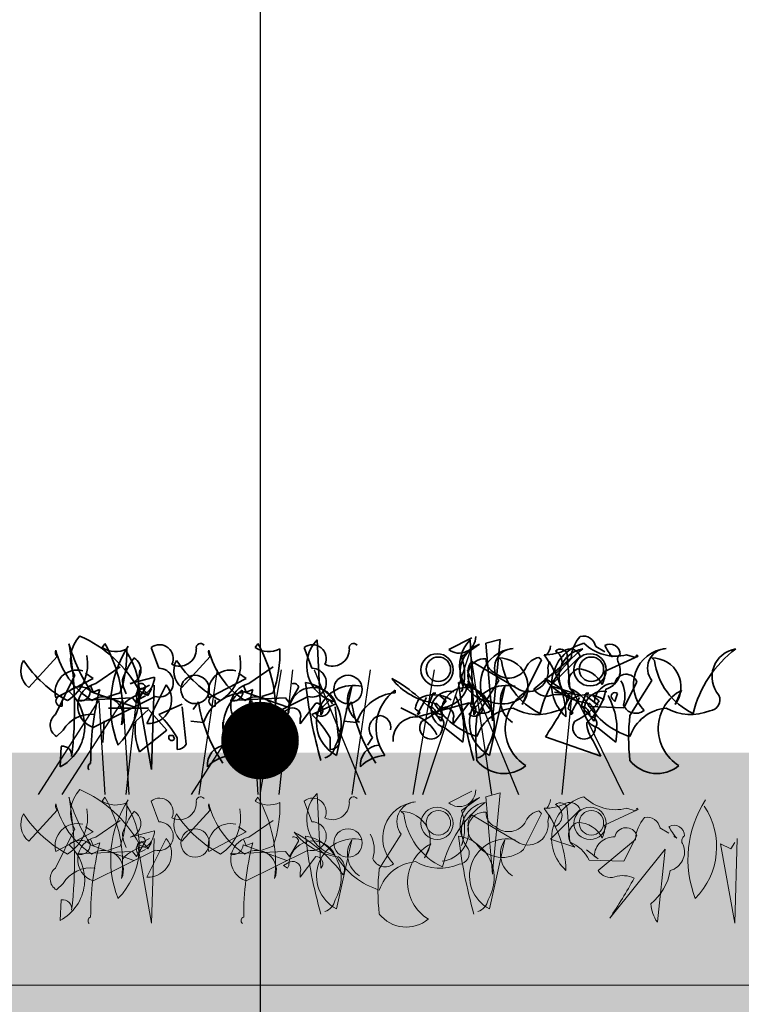
# Model space of a CAD drawing. Units: millimetres. Extents: x 32888 to 35486, y 3743 to 5670.
# Drawn here: x 33976 to 34069, y 4493 to 4620 of the extents above; entities that cross this region are included whole.
import ezdxf

# ---------------------------------------------------------------- set-up
doc = ezdxf.new("R2010")
doc.units = ezdxf.units.MM
doc.header["$MEASUREMENT"] = 0
for name, color, linetype in [('1', 7, 'Continuous'), ('APP_plants', 7, 'Continuous'), ('APP_text', 7, 'Continuous')]:
    doc.layers.add(name, color=color, linetype=linetype)
pattern_1 = [(50, (0, 0), (10.7589027, -0.941282), [1.125, -12.375]), (355, (0, 0), (-2.08127, 11.282882), [0.9, -9.9]), (100.4514, (0.897, -0.078), (8.6776407, 10.341593), [0.956103, -10.5171317]), (46.1842, (0, 3), (16.0086157, -2.482785), [1.6875, -18.5625]), (96.6356, (1.334, 2.793), (14.0199406, 14.611768), [1.434154, -15.775695]), (351.1842, (0, 3), (14.019929, 14.611779), [1.35, -14.85]), (21, (1.5, 2.25), (8.9536058, -6.0392834), [1.125, -12.375]), (326, (1.5, 2.25), (3.64973, 10.8772507), [0.9, -9.9]), (71.4514, (2.246, 1.747), (12.6033394, 4.8379575), [0.956103, -10.5171317]), (37.5, (0, 0), (0.18239783, 4.9934078), [0, -9.78, 0, -10.05, 0, -9.9375]), (7.5, (0, 0), (3.9460431, 5.9161757), [0, -5.73, 0, -9.555, 0, -3.7875]), (-32.5, (-3.345, 0), (8.00733654, -0.33832308), [0, -3.75, 0, -11.7, 0, -15.525]), (-42.5, (-4.845, 0), (8.7477925, 1.5015747), [0, -4.875, 0, -7.77, 0, -11.025])]

# ---------------------------------------------------------------- blocks, each defined once
blk = doc.blocks.new('Sedum 30mm')
at = {"layer": '1', "linetype": 'Continuous', "lineweight": 15}
h = blk.add_hatch(dxfattribs=at)
h.set_pattern_fill('AR-CONC', color=18, scale=0.25, style=0)
h.set_pattern_definition([(50, (0, 100), (1.793150457, -0.15688034), [0.1875, -2.0625]), (355, (0, 100), (-0.34687833, 1.880480334), [0.15, -1.65]), (100.4514, (0.1494, 99.987), (1.446273454, 1.723598855), [0.159350475, -1.75285528]), (46.1842, (0, 100.5), (2.66810262, -0.41379754), [0.28125, -3.09375]), (96.6356, (0.2223, 100.4655), (2.33665676, 2.43529468), [0.23902572, -2.6292825]), (351.1842, (0, 100.5), (2.33665486, 2.4352965), [0.225, -2.475]), (21, (0.25, 100.375), (1.49226763, -1.006547227), [0.1875, -2.0625]), (326, (0.25, 100.375), (0.60828833, 1.81287511), [0.15, -1.65]), (71.4514, (0.3744, 100.2911), (2.10055657, 0.80632624), [0.159350475, -1.75285528]), (37.5, (0, 100), (0.030399638, 0.832234635), [0, -1.63, 0, -1.675, 0, -1.65625]), (7.5, (0, 100), (0.657673844, 0.98602928), [0, -0.955, 0, -1.5925, 0, -0.63125]), (327.5, (-0.5575, 100), (1.33455609, -0.056387179), [0, -0.625, 0, -1.95, 0, -2.5875]), (317.5, (-0.8075, 100), (1.457965423, 0.250262456), [0, -0.8125, 0, -1.295, 0, -1.8375])])
edge = h.paths.add_edge_path()
edge.add_line((40705.19, -4981.52), (41087.08, -4981.52))
edge.add_line((40705.19, -5011.52), (40705.19, -4981.52))
edge.add_line((41087.08, -5011.52), (40705.19, -5011.52))
edge.add_line((41087.08, -4981.52), (41087.08, -5011.52))
blk = doc.blocks.new('_Dot')
at = {"color": 0, "linetype": 'ByBlock', "lineweight": -2}
blk.add_line((-0.5, 0), (-1, 0), dxfattribs=at)
at = {"color": 0, "linetype": 'ByBlock', "const_width": 0.5}
blk.add_lwpolyline([(-0.25, 0, 1), (0.25, 0, 1)], format="xyb", close=True, dxfattribs=at)
blk = doc.blocks.new('Sedum geotex')
at = {"layer": '1', "color": 16, "linetype": 'Continuous', "lineweight": 15}
blk.add_line((23609.34, 8707.54), (23991.23, 8707.54), dxfattribs=at)
at = {"layer": 'APP_plants', "color": 62, "lineweight": 35}
for p, q in [((23909.22, 8751.58), (23908.89, 8751.08)), ((23928.94, 8751.58), (23928.61, 8751.08)), ((23937.08, 8742.42), (23936.58, 8752.08)), ((23953.54, 8750.85), (23956.53, 8752.35)), ((23957.53, 8751.53), (23955.2, 8749.87)), ((23956.8, 8742.42), (23956.3, 8752.08)), ((23958.35, 8751.64), (23960.18, 8752.14)), ((23959.18, 8741.65), (23958.35, 8751.64)), ((23960.18, 8752.14), (23959.18, 8741.82)), ((23915.21, 8751.08), (23916.2, 8748.42)), ((23934.92, 8751.08), (23935.92, 8748.42)), ((23968.82, 8750.13), (23969.15, 8745.81)), ((23972.49, 8751.2), (23973.65, 8750.54)), ((23974.31, 8750.37), (23974.31, 8750.04)), ((23976.46, 8750.14), (23977.63, 8749.81)), ((23977.63, 8749.81), (23977.79, 8750.14)), ((23977.79, 8750.14), (23977.96, 8749.98)), ((23899.42, 8745.93), (23903.07, 8749.92)), ((23919.14, 8745.93), (23922.79, 8749.92)), ((23956.52, 8749.3), (23962.67, 8745.64)), ((23960.01, 8749.75), (23960.34, 8749.42)), ((23963.17, 8744.83), (23965.49, 8749.48)), ((23964.51, 8745.72), (23969.33, 8749.7)), ((23965.49, 8749.48), (23965.16, 8749.81)), ((23966.33, 8748.47), (23966.49, 8749.3)), ((23966.49, 8749.3), (23967.32, 8747.8)), ((23966.66, 8746.15), (23970.48, 8749.98)), ((23977.96, 8749.98), (23973.64, 8747.98)), ((23974.31, 8750.04), (23974.65, 8749.87)), ((23979.73, 8749.75), (23980.06, 8749.42)), ((23907.73, 8747.09), (23906.73, 8747.76)), ((23908.06, 8746.43), (23911.22, 8748.59)), ((23927.45, 8747.09), (23926.45, 8747.76)), ((23927.78, 8746.43), (23930.94, 8748.59)), ((23902.85, 8742.44), (23905.34, 8747.42)), ((23902.91, 8744.6), (23907.73, 8747.09)), ((23912.49, 8746.43), (23915.65, 8747.26)), ((23922.63, 8744.6), (23927.45, 8747.09)), ((23960.01, 8746.82), (23957.19, 8742.33)), ((23976.13, 8743.31), (23977.79, 8746.64)), ((23979.73, 8746.82), (23976.9, 8742.33)), ((23907.33, 8745.43), (23912.98, 8743.42)), ((23907.73, 8745.35), (23907.4, 8746.18)), ((23908.56, 8745.68), (23907.73, 8745.35)), ((23911.22, 8745.26), (23909.72, 8744.76)), ((23914.48, 8745.91), (23913.31, 8743.92)), ((23913.42, 8745.58), (23914.75, 8744.91)), ((23915.25, 8735.35), (23913.42, 8745.58)), ((23913.65, 8745.58), (23914.98, 8746.24)), ((23914.82, 8745.02), (23913.99, 8745.85)), ((23917.14, 8746.26), (23914.65, 8741.28)), ((23914.75, 8744.91), (23915.25, 8745.74)), ((23915.58, 8746.24), (23915.25, 8735.35)), ((23926.94, 8745.58), (23926.94, 8745.25)), ((23927.05, 8745.43), (23932.7, 8743.42)), ((23927.45, 8745.35), (23927.11, 8746.18)), ((23928.28, 8745.68), (23927.45, 8745.35)), ((23930.94, 8745.26), (23929.44, 8744.76)), ((23934.19, 8745.91), (23933.03, 8743.92)), ((23941.07, 8746.08), (23939.07, 8737.18)), ((23946.66, 8745.58), (23946.66, 8745.25)), ((23951.55, 8745.2), (23950.88, 8743.54)), ((23951.88, 8745.2), (23951.55, 8745.2)), ((23955.2, 8745.37), (23955.37, 8745.7)), ((23960.78, 8746.08), (23958.79, 8737.18)), ((23963.83, 8745.58), (23963, 8743.75)), ((23969.82, 8745.16), (23966.66, 8746.15)), ((23970.48, 8744.98), (23967.16, 8745.31)), ((23971.27, 8745.2), (23970.6, 8743.54)), ((23971.6, 8745.2), (23971.27, 8745.2)), ((23974.97, 8744.14), (23975.3, 8745.14)), ((23983.55, 8745.58), (23982.72, 8743.75)), ((23903.74, 8743.52), (23903.74, 8744.35)), ((23912.81, 8744.58), (23905.67, 8744.26)), ((23915.7, 8744.76), (23907.73, 8740.78)), ((23913.31, 8743.92), (23912.81, 8744.58)), ((23913.49, 8744.35), (23914.48, 8744.85)), ((23919.19, 8743.77), (23916.2, 8742.44)), ((23921.29, 8744.08), (23920.63, 8743.09)), ((23923.46, 8743.52), (23923.46, 8744.35)), ((23932.53, 8744.58), (23925.39, 8744.26)), ((23935.42, 8744.76), (23927.45, 8740.78)), ((23933.03, 8743.92), (23932.53, 8744.58)), ((23934.42, 8741.26), (23936.41, 8743.92)), ((23938.91, 8743.77), (23935.92, 8742.44)), ((23938.24, 8744.33), (23936.41, 8742.5)), ((23938.57, 8743.83), (23938.24, 8744.33)), ((23941.01, 8744.08), (23940.34, 8743.09)), ((23949.54, 8742.5), (23950.7, 8744.66)), ((23949.54, 8742.14), (23956.19, 8743.97)), ((23953.21, 8744.2), (23952.38, 8744.87)), ((23954.14, 8741.26), (23956.13, 8743.92)), ((23957.96, 8744.33), (23956.13, 8742.5)), ((23958.29, 8743.83), (23957.96, 8744.33)), ((23969.26, 8742.5), (23970.42, 8744.66)), ((23972.81, 8743.65), (23971.31, 8744.81)), ((23972.93, 8744.2), (23972.1, 8744.87)), ((23972.31, 8743.98), (23972.81, 8743.65)), ((23974.63, 8744.48), (23974.97, 8744.14)), ((23909.72, 8743.25), (23914.84, 8743.25)), ((23913.21, 8741.61), (23914.87, 8743.1)), ((23914.87, 8743.1), (23917.2, 8740.44)), ((23919.69, 8738.62), (23919.19, 8743.44)), ((23932.26, 8742.75), (23933.09, 8743.25)), ((23932.76, 8742.42), (23932.26, 8742.75)), ((23932.92, 8742.75), (23932.76, 8742.42)), ((23939.41, 8738.62), (23938.91, 8743.44)), ((23949.37, 8742.33), (23947.38, 8743.33)), ((23949.21, 8743.16), (23949.87, 8742.67)), ((23949.71, 8742.5), (23949.54, 8742.5)), ((23949.87, 8742.67), (23949.71, 8742.5)), ((23951.98, 8742.75), (23952.81, 8743.25)), ((23952.47, 8742.42), (23951.98, 8742.75)), ((23952.64, 8742.75), (23952.47, 8742.42)), ((23968.93, 8743.16), (23969.59, 8742.67)), ((23969.43, 8742.5), (23969.26, 8742.5)), ((23969.59, 8742.67), (23969.43, 8742.5)), ((23971.64, 8743.48), (23976.13, 8743.31)), ((23909.16, 8741.64), (23908.99, 8738.82)), ((23921.95, 8741.42), (23920.29, 8741.59)), ((23924.45, 8741.48), (23924.45, 8740.64)), ((23934.42, 8741.92), (23934.42, 8741.26)), ((23941.67, 8741.42), (23940.01, 8741.59)), ((23954.14, 8741.92), (23954.14, 8741.26)), ((23959.18, 8741.82), (23959.18, 8741.65)), ((23903.85, 8740.44), (23903.02, 8739.61)), ((23917.2, 8740.44), (23913.71, 8737.62)), ((23917.53, 8739.75), (23918.03, 8739.75)), ((23918.03, 8739.75), (23918.2, 8739.25)), ((23918.53, 8739.45), (23918.53, 8737.95)), ((23938.25, 8739.45), (23938.25, 8737.95)), ((23943.72, 8739.48), (23943.06, 8738.48)), ((23973.15, 8737.07), (23966.01, 8739.57)), ((23972.15, 8739.07), (23973.15, 8737.07)), ((23903.45, 8735.69), (23903.62, 8738.34))]:
    blk.add_line(p, q, dxfattribs=at)
at = {"layer": 'APP_plants', "color": 72}
for p, q in [((23950.2, 8732.14), (23956.32, 8750.57)), ((23956.32, 8750.57), (23959.06, 8732.14)), ((23911.96, 8732.14), (23913.72, 8748.22)), ((23923.71, 8748.22), (23921.34, 8732.14)), ((23929.24, 8732.14), (23931.99, 8748.22)), ((23931.68, 8732.14), (23933.44, 8748.22)), ((23936.19, 8748.22), (23942.81, 8732.14)), ((23943.43, 8748.22), (23941.06, 8732.14)), ((23948.96, 8732.14), (23951.71, 8748.22)), ((23955.91, 8748.22), (23962.53, 8732.14)), ((23968.15, 8732.14), (23969.51, 8745.59)), ((23969.51, 8745.59), (23976.05, 8732.14)), ((23900.66, 8732.14), (23908.45, 8744.26)), ((23903.75, 8732.14), (23911.54, 8744.26)), ((23908.45, 8744.26), (23909.23, 8732.14)), ((23911.54, 8744.26), (23912.32, 8732.14)), ((23920.38, 8732.14), (23928.16, 8744.26)), ((23928.16, 8744.26), (23928.95, 8732.14))]:
    blk.add_line(p, q, dxfattribs=at)
at = {"layer": 'APP_plants', "color": 2, "lineweight": 35}
for p, q in [((23953.04, 8740.73), (23955.37, 8738.9)), ((23972.76, 8740.73), (23975.09, 8738.9))]:
    blk.add_line(p, q, dxfattribs=at)
at = {"layer": 'APP_plants', "color": 7, "lineweight": 5}
for p, q in [((23953.54, 8731.06), (23956.53, 8732.55)), ((23958.35, 8731.84), (23960.18, 8732.34)), ((23960.18, 8732.34), (23959.18, 8722.02)), ((23909.22, 8731.78), (23908.89, 8731.28)), ((23915.21, 8731.28), (23916.2, 8728.62)), ((23928.94, 8731.78), (23928.61, 8731.28)), ((23934.92, 8731.28), (23935.92, 8728.62)), ((23937.08, 8722.62), (23936.58, 8732.28)), ((23957.53, 8731.74), (23955.2, 8730.07)), ((23959.18, 8721.86), (23958.35, 8731.84)), ((23899.42, 8726.13), (23903.07, 8730.12)), ((23919.14, 8726.13), (23922.79, 8730.12)), ((23947.42, 8729.95), (23947.76, 8729.62)), ((23965.49, 8729.68), (23965.16, 8730.01)), ((23966.66, 8726.36), (23970.48, 8730.18)), ((23968.82, 8730.33), (23969.15, 8726.01)), ((23977.96, 8730.18), (23973.64, 8728.19)), ((23976.46, 8730.35), (23977.63, 8730.01)), ((23977.63, 8730.01), (23977.79, 8730.35)), ((23977.79, 8730.35), (23977.96, 8730.18)), ((23908.06, 8726.63), (23911.22, 8728.79)), ((23927.78, 8726.63), (23930.94, 8728.79)), ((23956.52, 8729.5), (23962.67, 8725.84)), ((23963.17, 8725.03), (23965.49, 8729.68)), ((23966.33, 8728.67), (23966.49, 8729.5)), ((23966.49, 8729.5), (23967.32, 8728)), ((23902.85, 8722.64), (23905.34, 8727.63)), ((23902.91, 8724.8), (23907.73, 8727.3)), ((23907.73, 8727.3), (23906.73, 8727.96)), ((23912.49, 8726.63), (23915.65, 8727.46)), ((23922.63, 8724.8), (23927.45, 8727.3)), ((23927.45, 8727.3), (23926.45, 8727.96)), ((23980.77, 8727.82), (23981.93, 8727.15)), ((23907.73, 8725.56), (23907.4, 8726.39)), ((23914.48, 8726.11), (23913.31, 8724.12)), ((23913.65, 8725.78), (23914.98, 8726.45)), ((23914.82, 8725.22), (23913.99, 8726.05)), ((23917.14, 8726.46), (23914.65, 8721.48)), ((23914.75, 8725.12), (23915.25, 8725.95)), ((23915.58, 8726.45), (23915.25, 8715.56)), ((23927.45, 8725.56), (23927.11, 8726.39)), ((23934.19, 8726.11), (23933.03, 8724.12)), ((23941.07, 8726.28), (23939.07, 8717.38)), ((23947.42, 8727.02), (23944.6, 8722.54)), ((23960.78, 8726.28), (23958.79, 8717.38)), ((23969.82, 8725.36), (23966.66, 8726.36)), ((23972.79, 8722.33), (23977.61, 8726.32)), ((23976.13, 8723.52), (23977.79, 8726.84)), ((23982.6, 8726.99), (23982.6, 8726.66)), ((23982.6, 8726.66), (23982.93, 8726.49)), ((23989.91, 8725.12), (23990.41, 8725.95)), ((23990.74, 8726.45), (23990.41, 8715.56)), ((23912.81, 8724.78), (23905.67, 8724.47)), ((23907.33, 8725.63), (23912.98, 8723.62)), ((23908.56, 8725.89), (23907.73, 8725.56)), ((23915.7, 8724.97), (23907.73, 8720.98)), ((23911.22, 8725.47), (23909.72, 8724.97)), ((23913.31, 8724.12), (23912.81, 8724.78)), ((23915.25, 8715.56), (23913.42, 8725.78)), ((23913.42, 8725.78), (23914.75, 8725.12)), ((23913.49, 8724.56), (23914.48, 8725.06)), ((23932.53, 8724.78), (23925.39, 8724.47)), ((23927.05, 8725.63), (23932.7, 8723.62)), ((23928.28, 8725.89), (23927.45, 8725.56)), ((23935.42, 8724.97), (23927.45, 8720.98)), ((23930.94, 8725.47), (23929.44, 8724.97)), ((23933.03, 8724.12), (23932.53, 8724.78)), ((23951.25, 8725.78), (23950.42, 8723.95)), ((23955.2, 8725.57), (23955.37, 8725.9)), ((23972.81, 8723.85), (23971.31, 8725.01)), ((23981.44, 8725.08), (23974.29, 8716.19)), ((23980.44, 8715.69), (23981.44, 8725.08)), ((23990.41, 8715.56), (23988.58, 8725.78)), ((23988.58, 8725.78), (23989.91, 8725.12)), ((23932.26, 8722.96), (23933.09, 8723.46)), ((23934.42, 8721.46), (23936.41, 8724.12)), ((23971.64, 8723.68), (23976.13, 8723.52)), ((23972.31, 8724.18), (23972.81, 8723.85)), ((23932.76, 8722.62), (23932.26, 8722.96)), ((23932.92, 8722.96), (23932.76, 8722.62)), ((23934.42, 8722.13), (23934.42, 8721.46)), ((23959.18, 8722.02), (23959.18, 8721.86)), ((23903.85, 8720.65), (23903.02, 8719.82)), ((23903.45, 8715.89), (23903.62, 8718.55))]:
    blk.add_line(p, q, dxfattribs=at)
at = {"layer": 'APP_plants', "color": 62, "lineweight": 35}
for centre, radius in [((23952.05, 8748.21), 2.08), ((23971.76, 8748.21), 2.08), ((23952.21, 8748.28), 1.58), ((23971.93, 8748.28), 1.58), ((23920.86, 8745.68), 1.83), ((23940.57, 8745.68), 1.83)]:
    blk.add_circle(centre, radius, dxfattribs=at)
at = {"layer": 'APP_plants', "color": 7, "lineweight": 5}
for centre, radius in [((23952.05, 8728.41), 2.08), ((23952.21, 8728.48), 1.58), ((23971.76, 8728.41), 2.08), ((23971.93, 8728.48), 1.58), ((23920.86, 8725.88), 1.83), ((23940.57, 8725.88), 1.83)]:
    blk.add_circle(centre, radius, dxfattribs=at)
at = {"layer": 'APP_plants', "color": 62, "lineweight": 35}
for centre, radius, start, end in [((23925.82, 8757.6), 22.05, 195.8486, 213.5052), ((23854.97, 8743.16), 50.35, 352.9904, 9.6246), ((23909.27, 8749.54), 4.46, 137.0117, 208.2836), ((23899.53, 8737.82), 16.11, 28.7812, 66.2913), ((23894.58, 8743.1), 16.93, 353.2068, 30.0766), ((23916.29, 8749.69), 1.76, 333.9015, 127.9108), ((23921.58, 8751.05), 0.571, 39.094, 194.0361), ((23914.29, 8743.1), 16.93, 353.2068, 30.0766), ((23936, 8749.69), 1.76, 333.9015, 127.9108), ((23940.03, 8748.74), 4.79, 135.9738, 256.484), ((23941.29, 8751.05), 0.571, 39.094, 194.0361), ((23954.9, 8752.49), 2.13, 230.4074, 0.5193), ((23959.74, 8748.74), 4.79, 135.9738, 256.484), ((23958.96, 8747.85), 3.95, 111.1616, 204.7411), ((23972.36, 8746.27), 5.55, 104.4741, 227.9724), ((23973.9, 8749.47), 4.58, 138.1439, 177.0958), ((23970.85, 8750.91), 1.66, 9.979, 102.6408), ((23975.05, 8755.77), 5.8, 225.3875, 284.1023), ((23974.31, 8750.21), 1.33, 359.4885, 119.9987), ((23981.38, 8755.44), 8.74, 207.7853, 219.5949), ((23903.82, 8750.5), 0.947, 164.7465, 217.8734), ((23913.39, 8753.34), 10.8, 193.8933, 237.3238), ((23910.62, 8753.76), 3.19, 237.2424, 296.732), ((23924.03, 8743.58), 14.05, 146.932, 201.1476), ((23904.22, 8745.17), 9.45, 315.1815, 33.655), ((23896.9, 8750.26), 15.16, 340.7786, 2.4896), ((23918.86, 8750.84), 2.16, 242.5333, 2.018), ((23923.54, 8750.5), 0.947, 164.7465, 217.8734), ((23933.11, 8753.34), 10.8, 193.8933, 237.3238), ((23930.33, 8753.76), 3.19, 237.2424, 296.732), ((23916.62, 8750.26), 15.16, 340.7786, 2.4896), ((23938.58, 8750.84), 2.16, 242.5333, 2.018), ((23962.31, 8746.31), 4.68, 95.7359, 225.3324), ((23962.01, 8748.42), 2.56, 93.8211, 218.6799), ((23979.73, 8739.07), 14.82, 126.974, 166.2792), ((23965.93, 8756.05), 5.91, 269.0249, 297.4561), ((23954.74, 8741.73), 13.92, 1.7318, 37.1998), ((23964.78, 8751.41), 1.88, 317.1488, 356.454), ((23967.94, 8749.99), 0.888, 8.9734, 134.1567), ((23966.54, 8749.21), 1.61, 298.9412, 61.0588), ((23971.4, 8747.32), 3.64, 99.3132, 220.9763), ((23969.15, 8749.48), 1.42, 20.5574, 110.5547), ((23976.09, 8749.55), 0.794, 124.1438, 219.596), ((23982.03, 8746.31), 4.68, 95.7359, 225.3324), ((23981.73, 8748.42), 2.56, 93.8211, 218.6799), ((23999.45, 8739.07), 14.82, 126.974, 166.2792), ((23991.12, 8747.32), 3.64, 99.3132, 220.9763), ((23901.17, 8748.07), 2.77, 150.8648, 230.7038), ((23911.93, 8758.15), 15.81, 213.537, 241.5686), ((23901.42, 8748.97), 5.59, 302.2942, 11.3086), ((23922.24, 8743.05), 11.42, 144.0605, 160.145), ((23912.05, 8748.19), 1.82, 283.8506, 59.0879), ((23920.89, 8748.07), 2.77, 150.8648, 230.7038), ((23931.65, 8758.15), 15.81, 213.537, 241.5686), ((23921.14, 8748.97), 5.59, 302.2942, 11.3086), ((23948.93, 8747.62), 6.67, 340.2693, 19.7307), ((23958.19, 8747.48), 2.17, 85.8188, 237.3113), ((23957.89, 8748.03), 1.86, 137.0649, 181.823), ((23960.22, 8749.55), 1.87, 177.0779, 247.8645), ((23960.02, 8746.01), 3.74, 322.8929, 90.113), ((23969.02, 8750.51), 8.74, 187.2147, 245.0418), ((23965.56, 8747.61), 2.24, 100.2683, 157.0513), ((23973.15, 8748.13), 2.5, 285.4226, 21.4473), ((23979.74, 8746.01), 3.74, 322.8929, 90.113), ((23988.74, 8750.51), 8.74, 187.2147, 245.0418), ((23905.68, 8745.32), 2.86, 75.4261, 194.5739), ((23916.19, 8746.56), 1.86, 254.7344, 89.7352), ((23925.4, 8745.32), 2.86, 75.4261, 194.5739), ((23935.91, 8746.56), 1.86, 254.7344, 89.7352), ((23952.26, 8747.14), 3.85, 276.5711, 12.3536), ((23961.25, 8749.7), 2.56, 227.3381, 331.5865), ((23963.76, 8748), 2.6, 245.1383, 10.2502), ((23970.74, 8746.66), 1.76, 109.5512, 238.4308), ((23970.16, 8744.84), 3.48, 25.2534, 90.1953), ((23970.98, 8747.65), 2.68, 330.2552, 7.125), ((23976.4, 8746.17), 1.47, 18.4915, 168.2414), ((23908.66, 8743.56), 2.93, 101.7586, 251.5085), ((23915.92, 8747.15), 4.43, 182.9165, 207.5938), ((23913.89, 8745.88), 0.582, 2.7274, 115.3451), ((23912.93, 8747.37), 2.72, 309.2077, 357.6622), ((23928.38, 8743.56), 2.93, 101.7586, 251.5085), ((23933.61, 8745.88), 0.582, 2.7274, 115.3451), ((23998.95, 8754.01), 64.3, 186.6401, 195.7871), ((23934.19, 8741.16), 5.49, 329.1588, 80.659), ((23936.57, 8729.64), 19.94, 36.8236, 61.0653), ((23952.78, 8752.14), 8.28, 217.5902, 262.5468), ((24018.67, 8754.01), 64.3, 186.6401, 195.7871), ((23953.91, 8741.16), 5.49, 329.1588, 80.659), ((23952.48, 8744.83), 4.06, 342.9711, 29.0469), ((23972.49, 8752.14), 8.28, 217.5902, 262.5468), ((23956.29, 8729.64), 19.94, 36.8236, 61.0653), ((23974.86, 8743.92), 2.55, 87.5803, 178.7245), ((23972.19, 8744.83), 4.06, 342.9711, 29.0469), ((23900.67, 8740.95), 5.96, 297.8761, 48.4837), ((23906.03, 8744.05), 1.97, 44.3757, 136.2827), ((23906.1, 8745.42), 1.23, 249.6882, 0.2958), ((23946.22, 8736.25), 38.82, 165.9377, 180.1873), ((23915.22, 8740.36), 4.94, 96.5834, 138.9337), ((23914.23, 8744.94), 0.947, 105.2562, 217.8739), ((23914.77, 8744.33), 3.06, 267.6635, 39.2064), ((23927.37, 8739.52), 5.74, 94.323, 160.6294), ((23930.47, 8740.71), 6.01, 126.0047, 216.002), ((23925.81, 8745.42), 1.23, 249.6882, 0.2958), ((23965.94, 8736.25), 38.82, 165.9377, 180.1873), ((23936.05, 8742.82), 3.12, 23.8196, 181.238), ((23941.3, 8741.42), 4.79, 76.7668, 242.259), ((23943.81, 8744.23), 3.31, 146.0909, 238.0986), ((23947.09, 8739.52), 5.74, 94.323, 160.6294), ((23950.19, 8740.71), 6.01, 126.0047, 216.002), ((23955.76, 8742.82), 3.12, 23.8196, 181.238), ((23961.02, 8741.42), 4.79, 76.7668, 242.259), ((23960.46, 8747.92), 4.11, 213.3495, 311.2584), ((23963.53, 8744.23), 3.31, 146.0909, 238.0986), ((23966.42, 8740.62), 5.59, 117.5827, 238.5031), ((23966.17, 8746.81), 1.99, 213.4264, 284.4986), ((23967.71, 8741.74), 3.31, 64.0207, 108.3512), ((23967.22, 8741.24), 4.96, 26.8559, 67.094), ((23966.68, 8746.95), 7.24, 309.8671, 350.1697), ((23974.97, 8744.81), 0.47, 45, 225), ((23986.14, 8740.62), 5.59, 117.5827, 238.5031), ((23903.59, 8744.19), 0.681, 77.3196, 282.6804), ((23909.06, 8742.17), 2.56, 335.1849, 125.6957), ((23940.69, 8747.26), 19.66, 189.2934, 214.2852), ((23923.31, 8744.19), 0.681, 77.3196, 282.6804), ((23928.78, 8742.17), 2.56, 335.1849, 125.6957), ((23936.45, 8743.04), 0.88, 315.4647, 92.4602), ((23960.41, 8747.26), 19.66, 189.2934, 214.2852), ((23954.11, 8742.08), 5.02, 151.3147, 167.5732), ((23951.65, 8740.97), 4.02, 56.571, 118.8478), ((23946.71, 8748.72), 7.91, 294.9771, 325.2247), ((23960.06, 8748.89), 9.72, 210.711, 252.8213), ((23950.88, 8742.38), 1.83, 334.4781, 57.4127), ((23956.17, 8743.04), 0.88, 315.4647, 92.4602), ((23902.58, 8781.98), 76.3, 326.2264, 330.765), ((23967.36, 8744.35), 1.42, 275.2812, 24.2059), ((23973.83, 8742.08), 5.02, 151.3147, 167.5732), ((23971.37, 8740.97), 4.02, 56.571, 118.8478), ((23966.43, 8748.72), 7.91, 294.9771, 325.2247), ((23979.77, 8748.89), 9.72, 210.711, 252.8213), ((23970.6, 8742.38), 1.83, 334.4781, 57.4127), ((23987.08, 8744.35), 1.42, 275.2812, 24.2059), ((23907.46, 8738.24), 4.24, 82.679, 148.603), ((23933.44, 8742.27), 1.04, 340.4089, 109.5911), ((23937.13, 8743.35), 1.11, 230.0042, 358.8837), ((23950.72, 8742.22), 1.32, 359.3673, 83.0046), ((23953.16, 8742.27), 1.04, 340.4089, 109.5911), ((23956.85, 8743.35), 1.11, 230.0042, 358.8837), ((23957.93, 8744.31), 1.71, 202.8337, 309.0939), ((23962.37, 8737.8), 5.5, 95.5847, 160.7297), ((23965, 8748.86), 6.42, 240.4911, 292.776), ((23970.44, 8742.22), 1.32, 359.3673, 83.0046), ((23977.65, 8744.31), 1.71, 202.8337, 309.0939), ((23982.09, 8737.8), 5.5, 95.5847, 160.7297), ((23984.72, 8748.86), 6.42, 240.4911, 292.776), ((23903.89, 8741.08), 1.71, 127.3993, 239.3336), ((23920.77, 8740.53), 7.64, 171.8707, 202.3794), ((23906.65, 8732.61), 13.71, 29.9319, 45.818), ((23926.37, 8732.61), 13.71, 29.9319, 45.818), ((23945.03, 8740.61), 1.73, 100.4371, 220.6829), ((23944.6, 8740.82), 1.49, 346.6291, 85.4257), ((23949.37, 8739.15), 3, 86.8214, 183.1786), ((23946.9, 8737.03), 5.85, 28.711, 64.9842), ((23951.26, 8740.73), 1.45, 146.0586, 359.2333), ((23952, 8741.3), 0.915, 320.5281, 87.3968), ((23982.54, 8739.42), 25.52, 173.4554, 186.5446), ((23970.98, 8740.73), 1.45, 146.0586, 359.2333), ((23975.52, 8741.58), 4.2, 182.5519, 216.7557), ((23971.72, 8741.3), 0.915, 320.5281, 87.3968), ((24002.25, 8739.42), 25.52, 173.4554, 186.5446), ((23917.87, 8739.5), 0.415, 143.1301, 323.1301), ((23903.78, 8737.18), 1.18, 351.8699, 98.1301), ((23918.56, 8739.25), 1.3, 268.7818, 330.708), ((23925.03, 8735.93), 2.59, 95.5289, 185.5262), ((23937.07, 8738.64), 1.86, 285.8955, 350.8374), ((23938.28, 8739.25), 1.3, 268.7818, 330.708), ((23944.75, 8735.93), 2.59, 95.5289, 185.5262), ((23956.78, 8738.64), 1.86, 285.8955, 350.8374), ((23907.55, 8735.66), 0.488, 108.435, 228.9452), ((23925.84, 8732.61), 4.57, 92.883, 137.8093), ((23927.27, 8735.66), 0.488, 108.435, 228.9452), ((23945.56, 8732.61), 4.57, 92.883, 137.8093), ((23960.67, 8739.26), 4.43, 218.2377, 309.7443), ((23980.38, 8739.26), 4.43, 218.2377, 309.7443)]:
    blk.add_arc(centre, radius, start, end, dxfattribs=at)
at = {"layer": 'APP_plants', "color": 2, "lineweight": 35}
for centre, radius, start, end in [((23953.68, 8743.04), 2.4, 77.3753, 254.5522), ((23973.4, 8743.04), 2.4, 77.3753, 254.5522), ((23946.39, 8740.48), 9.11, 350.0237, 28.9009), ((23966.11, 8740.48), 9.11, 350.0237, 28.9009)]:
    blk.add_arc(centre, radius, start, end, dxfattribs=at)
at = {"layer": 'APP_plants', "color": 7, "lineweight": 5}
for centre, radius, start, end in [((23909.27, 8729.74), 4.46, 137.0117, 208.2836), ((23899.53, 8718.02), 16.11, 28.7812, 66.2913), ((23954.9, 8732.7), 2.13, 230.4074, 0.5193), ((23854.97, 8723.36), 50.35, 352.9904, 9.6246), ((23925.82, 8737.8), 22.05, 195.8486, 213.5052), ((23910.62, 8733.96), 3.19, 237.2424, 296.732), ((23894.58, 8723.3), 16.93, 353.2068, 30.0766), ((23924.03, 8723.78), 14.05, 146.932, 201.1476), ((23896.9, 8730.46), 15.16, 340.7786, 2.4896), ((23916.29, 8729.9), 1.76, 333.9015, 127.9108), ((23918.86, 8731.04), 2.16, 242.5333, 2.018), ((23921.58, 8731.26), 0.571, 39.094, 194.0361), ((23930.33, 8733.96), 3.19, 237.2424, 296.732), ((23914.29, 8723.3), 16.93, 353.2068, 30.0766), ((23916.62, 8730.46), 15.16, 340.7786, 2.4896), ((23936, 8729.9), 1.76, 333.9015, 127.9108), ((23940.03, 8728.95), 4.79, 135.9738, 256.484), ((23938.58, 8731.04), 2.16, 242.5333, 2.018), ((23941.29, 8731.26), 0.571, 39.094, 194.0361), ((23949.72, 8726.52), 4.68, 95.7359, 225.3324), ((23949.42, 8728.62), 2.56, 93.8211, 218.6799), ((23967.14, 8719.28), 14.82, 126.974, 166.2792), ((23958.96, 8728.05), 3.95, 111.1616, 204.7411), ((23958.82, 8727.52), 3.64, 99.3132, 220.9763), ((23964.78, 8731.61), 1.88, 317.1488, 356.454), ((23972.36, 8726.47), 5.55, 104.4741, 227.9724), ((23967.94, 8730.19), 0.888, 8.9734, 134.1567), ((23969.15, 8729.68), 1.42, 20.5574, 110.5547), ((23975.05, 8735.97), 5.8, 225.3875, 284.1023), ((23998.43, 8723.78), 14.05, 146.932, 201.1476), ((23903.82, 8730.7), 0.947, 164.7465, 217.8734), ((23913.39, 8733.54), 10.8, 193.8933, 237.3238), ((23901.42, 8729.18), 5.59, 302.2942, 11.3086), ((23904.22, 8725.38), 9.45, 315.1815, 33.655), ((23922.24, 8723.25), 11.42, 144.0605, 160.145), ((23912.05, 8728.4), 1.82, 283.8506, 59.0879), ((23923.54, 8730.7), 0.947, 164.7465, 217.8734), ((23933.11, 8733.54), 10.8, 193.8933, 237.3238), ((23921.14, 8729.18), 5.59, 302.2942, 11.3086), ((23947.43, 8726.21), 3.74, 322.8929, 90.113), ((23948.93, 8727.82), 6.67, 340.2693, 19.7307), ((23958.19, 8727.69), 2.17, 85.8188, 237.3113), ((23960.22, 8729.75), 1.87, 177.0779, 247.8645), ((23965.56, 8727.81), 2.24, 100.2683, 157.0513), ((23965.93, 8736.26), 5.91, 269.0249, 297.4561), ((23954.74, 8721.93), 13.92, 1.7318, 37.1998), ((23966.54, 8729.42), 1.61, 298.9412, 61.0588), ((23978.62, 8725.38), 9.45, 315.1815, 33.655), ((23901.17, 8728.27), 2.77, 150.8648, 230.7038), ((23911.93, 8738.36), 15.81, 213.537, 241.5686), ((23916.19, 8726.76), 1.86, 254.7344, 89.7352), ((23920.89, 8728.27), 2.77, 150.8648, 230.7038), ((23931.65, 8738.36), 15.81, 213.537, 241.5686), ((23935.91, 8726.76), 1.86, 254.7344, 89.7352), ((23956.43, 8730.72), 8.74, 187.2147, 245.0418), ((23957.89, 8728.23), 1.86, 137.0649, 181.823), ((23961.25, 8729.9), 2.56, 227.3381, 331.5865), ((23963.76, 8728.21), 2.6, 245.1383, 10.2502), ((23970.74, 8726.86), 1.76, 109.5512, 238.4308), ((23970.16, 8725.04), 3.48, 25.2534, 90.1953), ((23982.19, 8726.09), 4.58, 138.1439, 177.0958), ((23979.14, 8727.53), 1.66, 9.979, 102.6408), ((23905.68, 8725.52), 2.86, 75.4261, 194.5739), ((23912.93, 8727.57), 2.72, 309.2077, 357.6622), ((23925.4, 8725.52), 2.86, 75.4261, 194.5739), ((23940.19, 8732.34), 8.28, 217.5902, 262.5468), ((23923.98, 8709.84), 19.94, 36.8236, 61.0653), ((23952.26, 8727.35), 3.85, 276.5711, 12.3536), ((23970.98, 8727.85), 2.68, 330.2552, 7.125), ((23976.4, 8726.38), 1.47, 18.4915, 168.2414), ((23982.6, 8726.83), 1.33, 359.4885, 119.9987), ((23989.66, 8732.06), 8.74, 207.7853, 219.5949), ((23906.03, 8724.26), 1.97, 44.3757, 136.2827), ((23908.66, 8723.76), 2.93, 101.7586, 251.5085), ((23915.92, 8727.35), 4.43, 182.9165, 207.5938), ((23914.23, 8725.14), 0.947, 105.2562, 217.8739), ((23913.89, 8726.09), 0.582, 2.7274, 115.3451), ((23914.77, 8724.53), 3.06, 267.6635, 39.2064), ((23928.38, 8723.76), 2.93, 101.7586, 251.5085), ((23936.05, 8723.02), 3.12, 23.8196, 181.238), ((23933.61, 8726.09), 0.582, 2.7274, 115.3451), ((23934.19, 8721.36), 5.49, 329.1588, 80.659), ((23998.95, 8734.21), 64.3, 186.6401, 195.7871), ((23941.3, 8721.62), 4.79, 76.7668, 242.259), ((23943.81, 8724.44), 3.31, 146.0909, 238.0986), ((23939.89, 8725.04), 4.06, 342.9711, 29.0469), ((23953.91, 8721.36), 5.49, 329.1588, 80.659), ((24018.67, 8734.21), 64.3, 186.6401, 195.7871), ((23961.02, 8721.62), 4.79, 76.7668, 242.259), ((23963.53, 8724.44), 3.31, 146.0909, 238.0986), ((23967.22, 8721.44), 4.96, 26.8559, 67.094), ((23974.86, 8724.13), 2.55, 87.5803, 178.7245), ((23984.37, 8726.16), 0.794, 124.1438, 219.596), ((23900.67, 8721.16), 5.96, 297.8761, 48.4837), ((23906.1, 8725.63), 1.23, 249.6882, 0.2958), ((23946.22, 8716.45), 38.82, 165.9377, 180.1873), ((23909.06, 8722.37), 2.56, 335.1849, 125.6957), ((23915.22, 8720.56), 4.94, 96.5834, 138.9337), ((23925.81, 8725.63), 1.23, 249.6882, 0.2958), ((23965.94, 8716.45), 38.82, 165.9377, 180.1873), ((23928.78, 8722.37), 2.56, 335.1849, 125.6957), ((23953.84, 8720.82), 5.59, 117.5827, 238.5031), ((23954.77, 8724.55), 1.42, 275.2812, 24.2059), ((23960.46, 8728.12), 4.11, 213.3495, 311.2584), ((23981.44, 8724.74), 2.5, 285.4226, 21.4473), ((23933.44, 8722.47), 1.04, 340.4089, 109.5911), ((23936.45, 8723.24), 0.88, 315.4647, 92.4602), ((23947.47, 8729.1), 9.72, 210.711, 252.8213), ((23938.3, 8722.58), 1.83, 334.4781, 57.4127), ((23945.35, 8724.51), 1.71, 202.8337, 309.0939), ((23949.79, 8718), 5.5, 95.5847, 160.7297), ((23952.42, 8729.06), 6.42, 240.4911, 292.776), ((23903.89, 8721.29), 1.71, 127.3993, 239.3336), ((23907.46, 8718.44), 4.24, 82.679, 148.603), ((23969.95, 8719.63), 25.52, 173.4554, 186.5446), ((23974.46, 8723.43), 1.99, 213.4264, 284.4986), ((23974.97, 8723.57), 7.24, 309.8671, 350.1697), ((23910.87, 8758.6), 76.3, 326.2264, 330.765), ((23976, 8718.36), 3.31, 64.0207, 108.3512), ((23903.78, 8717.38), 1.18, 351.8699, 98.1301), ((23937.07, 8718.84), 1.86, 285.8955, 350.8374), ((23956.78, 8718.84), 1.86, 285.8955, 350.8374), ((23983.8, 8718.2), 4.2, 182.5519, 216.7557), ((23907.55, 8715.86), 0.488, 108.435, 228.9452), ((23927.27, 8715.86), 0.488, 108.435, 228.9452), ((23948.08, 8719.46), 4.43, 218.2377, 309.7443)]:
    blk.add_arc(centre, radius, start, end, dxfattribs=at)

msp = doc.modelspace()

# ---------------------------------------------------------------- hatches: boundary and pattern name
at = {"layer": '1', "linetype": 'Continuous', "lineweight": 30, "true_color": 0x330000}
h = msp.add_hatch(dxfattribs=at)
h.set_pattern_fill('AR-CONC', color=18, scale=1.5, style=0)
h.set_pattern_definition(pattern_1)
h.paths.add_polyline_path([(34006.84, 4437.04), (34006.84, 4445.89), (34006.84, 4505.75), (33686.95, 4505.75), (33681.95, 4505.75), (33681.95, 4440.75), (33701.95, 4440.75), (33701.95, 4430.75), (34003.23, 4430.75, -0.243674), (34006.84, 4432.62)])
h = msp.add_hatch(dxfattribs=at)
h.set_pattern_fill('AR-CONC', color=18, scale=1.5, style=0)
h.set_pattern_definition(pattern_1)
h.paths.add_polyline_path([(34492.97, 4430.75), (34492.98, 4505.75), (34006.84, 4505.75), (34006.84, 4445.89), (34006.84, 4437.04), (34006.84, 4432.62, -0.243674), (34010.45, 4430.75)])

# ---------------------------------------------------------------- linework, layer by layer
at = {"layer": '1'}
msp.add_line((34006.84, 5273.07), (34006.84, 4387.57), dxfattribs=at)

# ---------------------------------------------------------------- block references
at = {"layer": '1', "color": 40, "rotation": 360}
for p in [(10077.61, -4211.76), (10459.5, -4211.76)]:
    msp.add_blockref('Sedum geotex', p, dxfattribs=at)
at = {"layer": '1', "linetype": 'Continuous', "lineweight": 15}
for p in [(-7018.24, 9507.3), (-6636.35, 9507.3)]:
    msp.add_blockref('Sedum 30mm', p, dxfattribs=at)
at = {"layer": 'APP_text', "color": 0, "xscale": 10, "yscale": 10, "zscale": 10, "rotation": 270}
msp.add_blockref('_Dot', (34006.84, 4527.33), dxfattribs=at)

doc.saveas('drawing.dxf')
